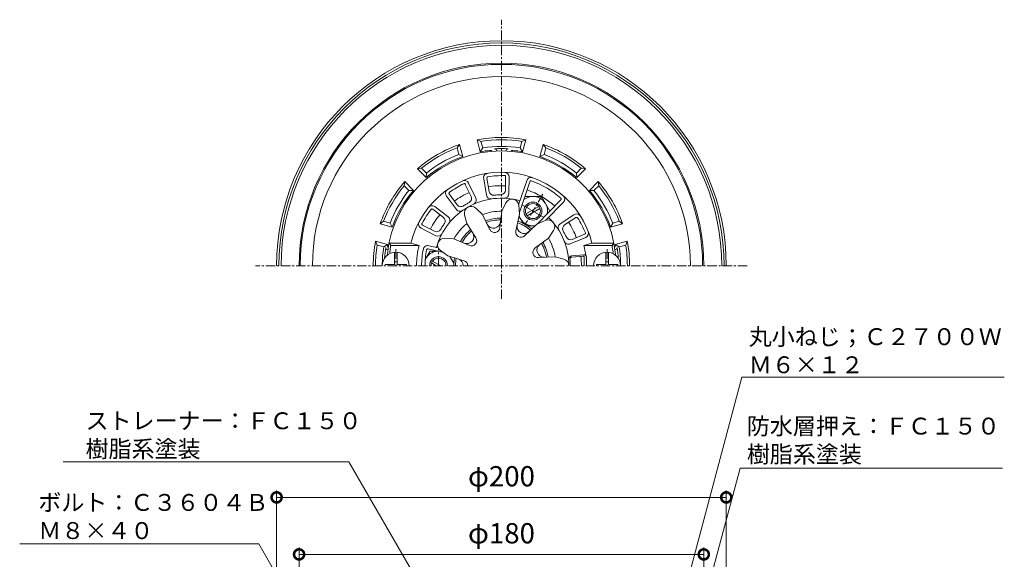
# Model space of a CAD drawing. Units: millimetres. Extents: x 286 to 732, y 101 to 776.
# Drawn here: x 286 to 724, y 537 to 776 of the extents above; entities that cross this region are included whole.
import ezdxf
from ezdxf import colors
from ezdxf.entities.mleader import LeaderData, LeaderLine
from ezdxf.math import Vec2, Vec3

# ---------------------------------------------------------------- set-up
doc = ezdxf.new("R2010")
doc.units = ezdxf.units.MM
doc.linetypes.add('中心線（短）', pattern=[6.773333, 4.233333, -0.846667, 0.846667, -0.846667])
for name, color, linetype in [('(K)ストレーナー', 6, 'Continuous'), ('(K)ボルト', 4, 'Continuous'), ('(K)丸小ねじ', 4, 'Continuous'), ('(K)本体', 3, 'Continuous'), ('(K)防水層押え', 2, 'Continuous')]:
    doc.layers.add(name, color=color, linetype=linetype)
doc.layers.add('(K)寸法', color=2, linetype='Continuous', lineweight=9)
doc.layers.add('(K)引出線', color=7, linetype='Continuous', lineweight=9)
doc.styles.add('(K)MSゴシック', font='MS Gothic.ttf')
doc.styles.add('文字_異尺度_H2.5', font='MS Gothic.ttf', dxfattribs={"height": 2.5})
doc.dimstyles.new('KAD-1', dxfattribs={"dimtxt": 3, "dimasz": 3, "dimexe": 1, "dimexo": 2, "dimgap": 1, "dimtad": 1, "dimdec": 1, "dimdsep": 46, "dimtxsty": '(K)MSゴシック', "dimblk": 'DOTSMALL', "dimcen": 0, "dimclrd": 7, "dimclre": 7, "dimclrt": 2, "dimadec": 1, "dimazin": 0, "dimtfac": 1, "dimtdec": 1, "dimtmove": 0, "dimatfit": 3, "dimldrblk": 'DOTSMALL', "dimfxl": 1, "dimtfill": 1, "dimlwd": 9, "dimlwe": -1, "dimarcsym": 0})

# ---------------------------------------------------------------- blocks, each defined once
blk = doc.blocks.new('_DotSmall')
at = {"color": 0, "linetype": 'ByBlock', "const_width": 0.5}
blk.add_lwpolyline([(-0.0625, 0, 1), (0.0625, 0, 1)], format="xyb", close=True, dxfattribs=at)
blk = doc.blocks.new('*D3')
at = {"layer": '(K)寸法', "color": 7, "transparency": 16777216}
for p, q in [((399.84, 388), (399.84, 567.09)), ((599.84, 388), (599.84, 567.09))]:
    blk.add_line(p, q, dxfattribs=at)
at = {"layer": '(K)寸法', "color": 7, "lineweight": 9, "transparency": 16777216}
blk.add_line((399.84, 564.09), (599.84, 564.09), dxfattribs=at)
at = {"layer": 'Defpoints', "color": 0, "transparency": 16777216}
for p in [(599.84, 564.09), (399.84, 382), (599.84, 382)]:
    blk.add_point(p, dxfattribs=at)
at = {"layer": '(K)寸法', "color": 7, "lineweight": 9, "transparency": 16777216, "xscale": 9, "yscale": 9, "zscale": 9, "rotation": 180}
blk.add_blockref('_DotSmall', (399.84, 564.09), dxfattribs=at)
at = {"layer": '(K)寸法', "color": 7, "lineweight": 9, "transparency": 16777216, "xscale": 9, "yscale": 9, "zscale": 9}
blk.add_blockref('_DotSmall', (599.84, 564.09), dxfattribs=at)
at = {"layer": '(K)寸法', "color": 2, "transparency": 16777216, "insert": (499.84, 572.32), "char_height": 9, "attachment_point": 5, "style": '(K)MSゴシック', "bg_fill": 3, "box_fill_scale": 1.1, "bg_fill_color": 256, "bg_fill_true_color": 13158600, "bg_fill_transparency": 0}
blk.add_mtext('φ200', dxfattribs=at)
blk = doc.blocks.new('*D4')
at = {"layer": '(K)寸法', "color": 7, "transparency": 16777216}
for p, q in [((409.84, 394.89), (409.84, 541.75)), ((589.84, 394.89), (589.84, 541.75))]:
    blk.add_line(p, q, dxfattribs=at)
at = {"layer": '(K)寸法', "color": 7, "lineweight": 9, "transparency": 16777216}
blk.add_line((409.84, 538.75), (589.84, 538.75), dxfattribs=at)
at = {"layer": 'Defpoints', "color": 0, "transparency": 16777216}
for p in [(589.84, 538.75), (409.84, 388.89), (589.84, 388.89)]:
    blk.add_point(p, dxfattribs=at)
at = {"layer": '(K)寸法', "color": 7, "lineweight": 9, "transparency": 16777216, "xscale": 9, "yscale": 9, "zscale": 9, "rotation": 180}
blk.add_blockref('_DotSmall', (409.84, 538.75), dxfattribs=at)
at = {"layer": '(K)寸法', "color": 7, "lineweight": 9, "transparency": 16777216, "xscale": 9, "yscale": 9, "zscale": 9}
blk.add_blockref('_DotSmall', (589.84, 538.75), dxfattribs=at)
at = {"layer": '(K)寸法', "color": 2, "transparency": 16777216, "insert": (499.84, 546.98), "char_height": 9, "attachment_point": 5, "style": '(K)MSゴシック', "bg_fill": 3, "box_fill_scale": 1.1, "bg_fill_color": 256, "bg_fill_true_color": 13158600, "bg_fill_transparency": 0}
blk.add_mtext('φ180', dxfattribs=at)
blk = doc.blocks.new('_Open')
at = {"color": 0, "linetype": 'ByBlock', "lineweight": -2}
for p, q in [((-1, 0.167), (0, 0)), ((-1, -0.167), (0, 0)), ((0, 0), (-1, 0))]:
    blk.add_line(p, q, dxfattribs=at)

msp = doc.modelspace()

# ---------------------------------------------------------------- linework, layer by layer
at = {"layer": '(K)ストレーナー', "color": 6, "linetype": 'Continuous', "lineweight": 9}
for p, q in [((493.15, 698.4), (491.94, 705.68)), ((494.39, 700.07), (493.41, 705.99)), ((501.61, 700.6), (501.72, 706.6)), ((503.09, 699.02), (503.21, 706.51)), ((486.38, 697.83), (483.78, 703.23)), ((488.41, 697.08), (485.16, 703.83)), ((507.45, 694.12), (511.1, 704.84)), ((507.86, 690.65), (512.54, 704.41)), ((479.8, 692.07), (475.46, 698.03)), ((480.16, 694.12), (476.64, 698.96)), ((515.87, 685.64), (526.33, 696.35)), ((474.01, 688.52), (469.26, 692.18)), ((476.16, 688.76), (470.23, 693.33)), ((491.35, 689.78), (488.43, 692.62)), ((500.05, 691.32), (501.83, 694.98)), ((507.93, 689.93), (507.51, 693.98)), ((519.6, 687.31), (527.4, 695.3)), ((484.42, 685.78), (483.43, 689.73)), ((494.75, 683.09), (491.35, 689.78)), ((499.15, 683.87), (500.05, 691.32)), ((506.23, 682.62), (507.93, 689.93)), ((525.92, 685.68), (532.11, 689.68)), ((527.94, 685.2), (532.98, 688.45)), ((470.72, 680.41), (464.16, 683.79)), ((470.12, 682.41), (464.8, 685.16)), ((488.52, 679.5), (484.42, 685.78)), ((510.1, 680.39), (515.58, 685.51)), ((515.58, 685.51), (519.3, 687.17)), ((478.74, 679.02), (474.68, 679.31)), ((485.65, 676.07), (478.74, 679.02)), ((514.73, 674.87), (520.73, 679.38)), ((520.73, 679.38), (523.01, 682.75)), ((530.44, 676.81), (537.36, 679.67)), ((531.3, 678.79), (536.84, 681.08)), ((449.83, 677.08), (450.66, 676.08)), ((459.56, 677.08), (449.83, 677.08)), ((463.21, 676.08), (450.66, 676.08)), ((459.56, 677.08), (463.21, 676.08)), ((474.05, 672.95), (467.18, 674.51)), ((471.77, 675.01), (467.51, 675.97)), ((540.12, 677.08), (536.47, 676.08)), ((536.47, 676.08), (549.02, 676.08)), ((540.12, 677.08), (549.85, 677.08)), ((549.85, 677.08), (549.02, 676.08)), ((476.01, 671.5), (472.71, 673.88)), ((483.19, 669.31), (476.01, 671.5)), ((516.25, 670.68), (523.75, 671.08)), ((523.75, 671.08), (527.66, 669.97)), ((536.53, 671.91), (531.08, 671.42)), ((536.08, 671.37), (531.22, 670.93)), ((536.62, 670.87), (536.62, 667.08)), ((537.62, 670.92), (537.62, 667.08))]:
    msp.add_line(p, q, dxfattribs=at)
for centre, radius, start, end in [((499.84, 667.08), 51, 5.7392, 174.2608), ((499.84, 667.08), 41.5, 13.9435, 166.0565), ((493.9, 706.13), 2, 98.7792, 193.0201), ((493.89, 706.13), 0.5, 98.6628, 196.6664), ((499.84, 667.08), 40, 93.3394, 98.6627), ((501.04, 667.17), 40, 89.7395, 95.0628), ((501.22, 706.67), 0.5, 351.7367, 89.7403), ((501.21, 706.56), 2, 358.5758, 88.0077), ((513.03, 704.31), 2, 70.6126, 164.8535), ((477, 699.31), 2, 125.4459, 219.6868), ((499.84, 667.08), 40, 120.0061, 125.3294), ((500.87, 667.7), 40, 116.4062, 121.7294), ((483.35, 702.97), 2, 25.2424, 114.6744), ((483.31, 703.08), 0.5, 18.4034, 116.407), ((513.03, 704.31), 0.5, 70.4962, 168.4998), ((499.84, 667.08), 40, 48.5831, 70.4959), ((499.84, 667.08), 30, 74.0811, 164.233), ((477, 699.31), 0.5, 125.3295, 223.3331), ((484.58, 696.97), 2, 299.1092, 25.6863), ((486.6, 696.21), 2, 294.4365, 25.6866), ((495.12, 698.73), 2, 189.3823, 278.4868), ((496.36, 700.4), 2, 189.3823, 275.9594), ((499.84, 667.08), 31.5, 93.1069, 95.9595), ((501.04, 667.17), 31.5, 92.4427, 95.2953), ((499.61, 700.64), 2, 272.4425, 359.0196), ((501.09, 699.06), 2, 267.7698, 359.02), ((504.53, 693.67), 3, 5.8975, 154.1025), ((525.97, 696.7), 0.5, 315.6809, 48.5833), ((525.97, 696.7), 2, 315.6809, 48.5833), ((500.49, 668.1), 40, 143.0728, 148.3961), ((469, 691.76), 2, 51.9091, 141.3411), ((468.91, 691.83), 0.5, 45.0701, 143.0736), ((481.42, 693.24), 2, 216.049, 305.1535), ((481.78, 695.29), 2, 216.049, 302.6261), ((499.84, 667.08), 31.5, 119.7736, 122.6261), ((486.34, 690.46), 3, 45.8975, 194.1025), ((500.87, 667.7), 31.5, 119.1094, 121.962), ((499.84, 667.08), 40, 146.6728, 151.9961), ((472.79, 686.94), 2, 325.7758, 52.353), ((474.94, 687.17), 2, 321.1032, 52.3533), ((499.84, 667.08), 24.24, 89.5941, 110.4061), ((499.84, 667.08), 21.15, 90.4665, 109.5336), ((499.84, 667.08), 30, 0, 45.6808), ((533.3, 688.07), 2, 32.2163, 126.4572), ((533.3, 688.07), 0.5, 32.0999, 130.1035), ((499.84, 667.08), 40, 26.7766, 32.0998), ((464.97, 685.63), 2, 152.1126, 246.3535), ((464.97, 685.63), 0.5, 151.9962, 249.9998), ((499.84, 667.08), 31.5, 146.4402, 149.2928), ((500.49, 668.1), 31.5, 145.7761, 148.6287), ((499.84, 667.08), 24.24, 129.5942, 150.406), ((499.84, 667.08), 20.38, 90.7444, 109.2557), ((496.34, 686.93), 3.16, 206.9294, 353.0705), ((496.83, 684.15), 2.33, 206.9296, 353.0707), ((509.92, 684.54), 3.16, 166.9294, 313.0705), ((499.84, 667.08), 20.38, 50.7441, 69.2554), ((499.84, 667.08), 21.15, 50.4661, 69.5333), ((520.52, 684.44), 3, 325.8975, 114.1025), ((527, 684), 2, 122.8194, 211.9239), ((529.03, 683.52), 2, 122.8194, 209.3965), ((500.4, 666.01), 40, 23.1766, 28.4999), ((471.04, 684.19), 2, 242.7156, 329.2928), ((471.63, 682.19), 2, 242.7156, 331.8202), ((474.47, 676.31), 3, 85.8975, 234.1025), ((499.84, 667.08), 21.15, 130.4667, 149.5335), ((499.84, 667.08), 20.38, 130.7446, 149.2556), ((484.4, 680.04), 3.16, 246.9294, 33.0705), ((486.56, 678.22), 2.33, 246.9296, 33.0707), ((508.51, 682.09), 2.33, 166.9296, 313.0707), ((499.84, 667.08), 24.24, 9.4982, 30.4055), ((499.84, 667.08), 31.5, 26.544, 29.3966), ((500.4, 666.01), 31.5, 25.8799, 28.7324), ((530.54, 680.64), 2, 205.8796, 292.4567), ((536.71, 681.56), 0.5, 285.1738, 23.1774), ((536.61, 681.52), 2, 292.0129, 21.4448), ((499.84, 667.08), 50, 169.6302, 172.9665), ((498.34, 667.08), 36.27, 165.6326, 180), ((499.84, 667.08), 35.5, 168.0359, 180), ((467.07, 674.02), 2, 77.1806, 168.0361), ((467.07, 674.02), 0.5, 77.1806, 168.0361), ((516.13, 673.01), 2.33, 126.9296, 273.0707), ((518.78, 673.97), 3.16, 126.9294, 273.0705), ((499.84, 667.08), 20.38, 10.7441, 29.2551), ((499.84, 667.08), 21.15, 10.4662, 29.533), ((529.67, 678.66), 2, 201.2069, 292.4571), ((501.34, 667.08), 36.27, 7.2094, 14.3674), ((499.84, 667.08), 50, 7.0335, 10.3698), ((450.09, 672.08), 1, 174.2609, 196.4576), ((451.21, 673.08), 1, 172.9665, 212.3369), ((499.84, 667.08), 34, 168.0359, 180), ((499.84, 667.08), 21.15, 170.4666, 180), ((499.84, 667.08), 20.38, 170.7445, 180), ((479.69, 667.08), 3.16, 0, 73.0705), ((531.21, 669.92), 1.5, 95.1801, 185.1808), ((531.31, 669.93), 1, 95.1802, 185.1811), ((536.12, 670.87), 0.5, 0, 95.1823), ((536.62, 670.92), 1, 0, 95.1801), ((548.47, 673.08), 1, 327.6617, 7.0335), ((549.59, 672.08), 1, 343.5437, 5.7391), ((482.51, 667.08), 2.33, 0, 73.0707), ((526.84, 667.08), 3, 0.0007, 74.1025), ((499.84, 667.08), 30.6, 0, 5.181)]:
    msp.add_arc(centre, radius, start, end, dxfattribs=at)
at = {"layer": '(K)ボルト', "color": 4, "linetype": 'Continuous', "lineweight": 9}
for p, q in [((517.59, 697.82), (510.3, 697.82)), ((517.59, 697.82), (521.34, 691.32)), ((510.75, 690.12), (516.44, 693.4)), ((511.25, 689.25), (516.94, 692.54)), ((509.46, 685.92), (507.71, 688.96)), ((521.24, 691.14), (521.34, 691.32)), ((511.34, 684.83), (514.85, 684.83)), ((465.96, 669.87), (468.1, 673.58)), ((471.28, 673.58), (468.1, 673.58)), ((478.72, 668.17), (476.96, 671.21)), ((470.84, 667.08), (468.75, 668.29)), ((472.84, 667.08), (469.25, 669.16))]:
    msp.add_line(p, q, dxfattribs=at)
at = {"layer": '(K)ボルト', "color": 4, "linetype": '中心線（短）', "lineweight": 9}
for p, q in [((518.23, 698.93), (510.42, 685.4)), ((509.03, 694.1), (518.69, 688.53)), ((471.84, 667.08), (471.84, 674.59))]:
    msp.add_line(p, q, dxfattribs=at)
at = {"layer": '(K)ボルト', "color": 4, "linetype": 'Continuous', "lineweight": 9}
for radius in [4, 3.32]:
    msp.add_circle((513.84, 691.33), radius, dxfattribs=at)
for centre, radius, start, end in [((513.84, 691.33), 6.5, 349.1037, 128.1268), ((513.84, 691.33), 6.5, 200.1163, 279.8835), ((471.84, 667.08), 6.5, 94.2789, 154.9465), ((471.84, 667.08), 4, 0.0002, 179.9998), ((471.84, 667.08), 3.32, 0.0003, 179.9997)]:
    msp.add_arc(centre, radius, start, end, dxfattribs=at)
at = {"layer": '(K)丸小ねじ', "color": 4, "linetype": 'Continuous', "lineweight": 9}
for p, q in [((452.24, 667.68), (452.24, 673.05)), ((453.44, 667.68), (453.44, 673.05)), ((546.24, 667.68), (546.24, 673.05)), ((547.44, 667.68), (547.44, 673.05)), ((452.24, 667.68), (448.09, 667.68)), ((448.09, 667.68), (448.09, 667.08)), ((457.59, 667.68), (453.44, 667.68)), ((457.59, 667.68), (457.59, 667.08)), ((542.09, 667.68), (546.24, 667.68)), ((542.09, 667.68), (542.09, 667.08)), ((547.44, 667.68), (551.59, 667.68)), ((551.59, 667.68), (551.59, 667.08))]:
    msp.add_line(p, q, dxfattribs=at)
at = {"layer": '(K)丸小ねじ', "color": 4, "linetype": '中心線（短）', "lineweight": 9}
for p, q in [((452.84, 674.39), (452.84, 667.08)), ((546.84, 674.39), (546.84, 667.08))]:
    msp.add_line(p, q, dxfattribs=at)
at = {"layer": '(K)丸小ねじ', "color": 4, "linetype": 'Continuous', "lineweight": 9}
for centre in [(452.84, 667.08), (546.84, 667.08)]:
    msp.add_arc(centre, 6, 0, 180, dxfattribs=at)
at = {"layer": '(K)本体', "color": 3, "linetype": '中心線（短）', "lineweight": 9}
for p, q in [((499.84, 652.29), (499.84, 776.42)), ((609.18, 667.08), (390.5, 667.08))]:
    msp.add_line(p, q, dxfattribs=at)
at = {"layer": '(K)本体', "color": 3, "linetype": 'Continuous', "lineweight": 9}
for radius in [100, 99, 98]:
    msp.add_arc((499.84, 667.08), radius, 0, 180, dxfattribs=at)
at = {"layer": '(K)防水層押え', "color": 2, "linetype": 'Continuous', "lineweight": 9}
for p, q in [((488.99, 723.04), (490.42, 717.71)), ((490.73, 722.33), (488.99, 723.04)), ((508.95, 722.33), (510.69, 723.04)), ((510.69, 723.04), (509.27, 717.71)), ((480.1, 719.49), (481.26, 720.97)), ((480.1, 719.49), (480.89, 716.57)), ((481.26, 720.97), (482.69, 715.64)), ((491.51, 719.42), (490.42, 717.71)), ((490.73, 722.33), (491.51, 719.42)), ((508.95, 722.33), (508.17, 719.42)), ((508.17, 719.42), (509.27, 717.71)), ((518.42, 720.97), (516.99, 715.64)), ((519.58, 719.49), (518.42, 720.97)), ((519.58, 719.49), (518.8, 716.57)), ((480.89, 716.57), (482.69, 715.64)), ((497.84, 718.04), (497.84, 718.05)), ((501.84, 718.04), (501.84, 718.05)), ((518.8, 716.57), (516.99, 715.64)), ((464.32, 710.38), (462.46, 710.11)), ((462.46, 710.11), (466.36, 706.21)), ((464.32, 710.38), (466.46, 708.24)), ((535.36, 710.38), (533.23, 708.24)), ((537.22, 710.11), (533.32, 706.21)), ((535.36, 710.38), (537.22, 710.11)), ((466.46, 708.24), (466.36, 706.21)), ((533.23, 708.24), (533.32, 706.21)), ((456.55, 702.6), (456.81, 704.46)), ((456.55, 702.6), (458.68, 700.47)), ((456.81, 704.46), (460.71, 700.56)), ((542.88, 704.46), (538.98, 700.56)), ((543.14, 702.6), (541, 700.47)), ((543.14, 702.6), (542.88, 704.46)), ((458.68, 700.47), (460.71, 700.56)), ((541, 700.47), (538.98, 700.56)), ((447.43, 686.82), (445.95, 685.66)), ((445.95, 685.66), (451.28, 684.23)), ((447.43, 686.82), (450.35, 686.04)), ((450.35, 686.04), (451.28, 684.23)), ((549.34, 686.04), (548.4, 684.23)), ((553.73, 685.66), (548.4, 684.23)), ((552.25, 686.82), (549.34, 686.04)), ((552.25, 686.82), (553.73, 685.66)), ((443.88, 677.93), (449.21, 676.51)), ((444.59, 676.19), (443.88, 677.93)), ((444.59, 676.19), (447.5, 675.41)), ((447.5, 675.41), (449.21, 676.51)), ((555.8, 677.93), (550.47, 676.51)), ((552.18, 675.41), (550.47, 676.51)), ((555.1, 676.19), (552.18, 675.41)), ((555.1, 676.19), (555.8, 677.93))]:
    msp.add_line(p, q, dxfattribs=at)
for centre, radius, start, end in [((499.84, 667.08), 90, 0, 180), ((499.84, 667.08), 89.5, 0, 180), ((499.84, 667.08), 84.07, 0, 180), ((499.84, 667.08), 57, 79.0241, 100.9759), ((499.84, 667.08), 56, 80.6364, 99.3636), ((499.84, 667.08), 57, 109.0241, 130.9759), ((499.84, 667.08), 56, 110.6364, 129.3636), ((499.84, 667.08), 51.5, 95.6822, 100.5453), ((499.84, 667.08), 53, 80.9565, 99.0435), ((494.84, 717.33), 1, 35.1938, 95.6827), ((499.84, 667.08), 52.05, 86.6313, 93.3687), ((496.84, 718.05), 1, 0, 93.3684), ((502.84, 718.05), 1, 86.6316, 180), ((504.84, 717.33), 1, 84.3173, 144.8062), ((499.84, 667.08), 51.5, 79.4547, 84.3178), ((499.84, 667.08), 57, 49.0241, 70.9759), ((499.84, 667.08), 56, 50.6364, 69.3636), ((499.84, 667.08), 51.5, 109.4547, 130.5453), ((499.84, 667.08), 53, 110.9565, 129.0435), ((499.84, 667.08), 51.5, 49.4547, 70.5453), ((499.84, 667.08), 53, 50.9565, 69.0435), ((499.84, 667.08), 57, 139.0241, 160.9759), ((499.84, 667.08), 56, 140.6364, 159.3636), ((499.84, 667.08), 35.56, 87.0888, 99.3821), ((499.84, 667.08), 35.56, 48.0986, 71.2153), ((499.84, 667.08), 57, 19.0241, 40.9759), ((499.84, 667.08), 56, 20.6364, 39.3636), ((499.84, 667.08), 53, 140.9565, 159.0435), ((499.84, 667.08), 51.5, 139.4547, 160.5453), ((499.84, 667.08), 35.56, 113.7556, 126.0488), ((499.84, 667.08), 51.5, 19.4547, 40.5453), ((499.84, 667.08), 53, 20.9565, 39.0435), ((499.84, 667.08), 35.56, 140.4222, 152.7154), ((499.84, 667.08), 35.56, 20.526, 32.8191), ((499.84, 667.08), 57, 169.0241, 180), ((499.84, 667.08), 56, 170.6364, 180), ((499.84, 667.08), 53, 170.9565, 180), ((499.84, 667.08), 52.05, 170.9849, 176.2549), ((449.42, 675.08), 1, 170.985, 264.6839), ((450.15, 676.08), 1, 169.7343, 230.2246), ((499.84, 667.08), 51.5, 169.4547, 169.734), ((549.53, 676.08), 1, 309.7754, 10.2657), ((550.27, 675.08), 1, 275.3161, 9.015), ((499.84, 667.08), 51.5, 10.266, 10.5453), ((499.84, 667.08), 52.05, 3.7451, 9.0151), ((499.84, 667.08), 53, 0, 9.0435), ((499.84, 667.08), 56, 0, 9.3636), ((499.84, 667.08), 57, 0, 10.9759), ((499.84, 667.08), 35.56, 0, 6.7927)]:
    msp.add_arc(centre, radius, start, end, dxfattribs=at)

# ---------------------------------------------------------------- dimensions: what is measured, and where the dimension line sits
at = {"layer": '(K)寸法'}
dim = msp.add_linear_dim(base=(599.84, 564.09), p1=(399.84, 382), p2=(599.84, 382), text='φ<>', dimstyle='KAD-1', dxfattribs=at)
dim.commit()
dim.dimension.update_dxf_attribs({"geometry": '*D3', "text_midpoint": (499.84, 572.32)})

# ---------------------------------------------------------------- next in the draw order: dimensions: what is measured, and where the dimension line sits
dim = msp.add_aligned_dim(p1=(409.84, 388.89), p2=(589.84, 388.89), distance=149.86, text='φ<>', dimstyle='KAD-1', dxfattribs=at)
dim.commit()
dim.dimension.update_dxf_attribs({"geometry": '*D4', "text_midpoint": (499.84, 546.98)})

# ---------------------------------------------------------------- next in the draw order: leaders
at = {"layer": '(K)引出線'}
ml = msp.add_multileader_mtext('Standard', dxfattribs=at)
ml.set_content('丸小ねじ；Ｃ２７００Ｗ\\PＭ６×１２', color=2, style='文字_異尺度_H2.5')
ml.set_leader_properties(color=7, linetype='Continuous', lineweight=9)
ml.set_arrow_properties(name='OPEN')
ml.build(insert=Vec2(0, 0))
ml.multileader.update_dxf_attribs({"has_dogleg": 0, "text_left_attachment_type": 5, "text_right_attachment_type": 5, "arrow_head_size": 7.5, "scale": 3})
ctx = ml.context
ctx.base_point, ctx.scale, ctx.char_height, ctx.arrow_head_size, ctx.landing_gap_size, ctx.plane_origin = Vec3(606.83, 617.58), 3, 7.5, 7.5, 3, Vec3(547.32, 395.48)
ctx.left_attachment, ctx.right_attachment = 5, 5
notes = []
notes.append((ctx, [(0, (1, 1, 0), (582.83, 617.58), (1, 0), 24, [(0, [(547.32, 395.48)], 0, [])])]))
ctx.mtext.insert, ctx.mtext.flow_direction = Vec3(609.83, 639.28), 5
ml = msp.add_multileader_mtext('Standard', dxfattribs=at)
ml.set_content('ストレーナー：ＦＣ１５０\\P樹脂系塗装', color=2, style='文字_異尺度_H2.5')
ml.set_leader_properties(color=7, linetype='Continuous', lineweight=9)
ml.set_arrow_properties(name='OPEN')
ml.build(insert=Vec2(0, 0))
ml.multileader.update_dxf_attribs({"has_dogleg": 0, "text_left_attachment_type": 5, "text_right_attachment_type": 5, "arrow_head_size": 7.5, "scale": 3})
ctx = ml.context
ctx.base_point, ctx.scale, ctx.char_height, ctx.arrow_head_size, ctx.landing_gap_size, ctx.plane_origin = Vec3(311.88, 579.93), 3, 7.5, 7.5, 3, Vec3(484.84, 488.38)
ctx.left_attachment, ctx.right_attachment = 5, 5
notes.append((ctx, [(0, (1, 1, 0), (455.98, 579.93), (-1, 0), 24, [(0, [(484.84, 488.38)], 0, [])])]))
ctx.mtext.insert, ctx.mtext.flow_direction = Vec3(314.88, 601.89), 5
ml = msp.add_multileader_mtext('Standard', dxfattribs=at)
ml.set_content('防水層押え：ＦＣ１５０\\P樹脂系塗装', color=2, style='文字_異尺度_H2.5')
ml.set_leader_properties(color=7, linetype='Continuous', lineweight=9)
ml.set_arrow_properties(name='OPEN')
ml.build(insert=Vec2(0, 0))
ml.multileader.update_dxf_attribs({"has_dogleg": 0, "text_left_attachment_type": 5, "text_right_attachment_type": 5, "arrow_head_size": 7.5, "scale": 3})
ctx = ml.context
ctx.base_point, ctx.scale, ctx.char_height, ctx.arrow_head_size, ctx.landing_gap_size, ctx.plane_origin = Vec3(606.01, 577.14), 3, 7.5, 7.5, 3, Vec3(555.84, 389.89)
ctx.left_attachment, ctx.right_attachment = 5, 5
notes.append((ctx, [(0, (1, 1, 0), (582.01, 577.14), (1, 0), 24, [(0, [(555.84, 389.89)], 0, [])])]))
ctx.mtext.insert, ctx.mtext.flow_direction = Vec3(609.01, 599.52), 5
ml = msp.add_multileader_mtext('Standard', dxfattribs=at)
ml.set_content('ボルト：Ｃ３６０４Ｂ\\PＭ８×４０', color=2, style='文字_異尺度_H2.5')
ml.set_leader_properties(color=7, linetype='Continuous', lineweight=9)
ml.set_arrow_properties(name='OPEN')
ml.build(insert=Vec2(0, 0))
ml.multileader.update_dxf_attribs({"has_dogleg": 0, "text_left_attachment_type": 5, "text_right_attachment_type": 5, "arrow_head_size": 7.5, "scale": 3})
ctx = ml.context
ctx.base_point, ctx.scale, ctx.char_height, ctx.arrow_head_size, ctx.landing_gap_size, ctx.plane_origin = Vec3(290.85, 543.45), 3, 7.5, 7.5, 3, Vec3(471.84, 405)
ctx.left_attachment, ctx.right_attachment = 5, 5
notes.append((ctx, [(0, (1, 1, 0), (415.91, 543.45), (-1, 0), 24, [(0, [(471.84, 405)], 0, [])])]))
ctx.mtext.insert, ctx.mtext.flow_direction = Vec3(293.85, 565.59), 5
for ctx, leaders in notes:
    for number, flags, end, landing, length, lines in leaders:
        leader = LeaderData()
        leader.index, (leader.has_last_leader_line, leader.has_dogleg_vector, leader.attachment_direction) = number, flags
        leader.last_leader_point, leader.dogleg_vector, leader.dogleg_length = Vec3(end), Vec3(landing), length
        for number, points, colour, breaks in lines:
            line = LeaderLine()
            line.index, line.vertices, line.color, line.breaks = number, Vec3.list(points), colors.encode_raw_color(colour), breaks
            leader.lines.append(line)
        ctx.leaders.append(leader)

doc.saveas('drawing.dxf')
